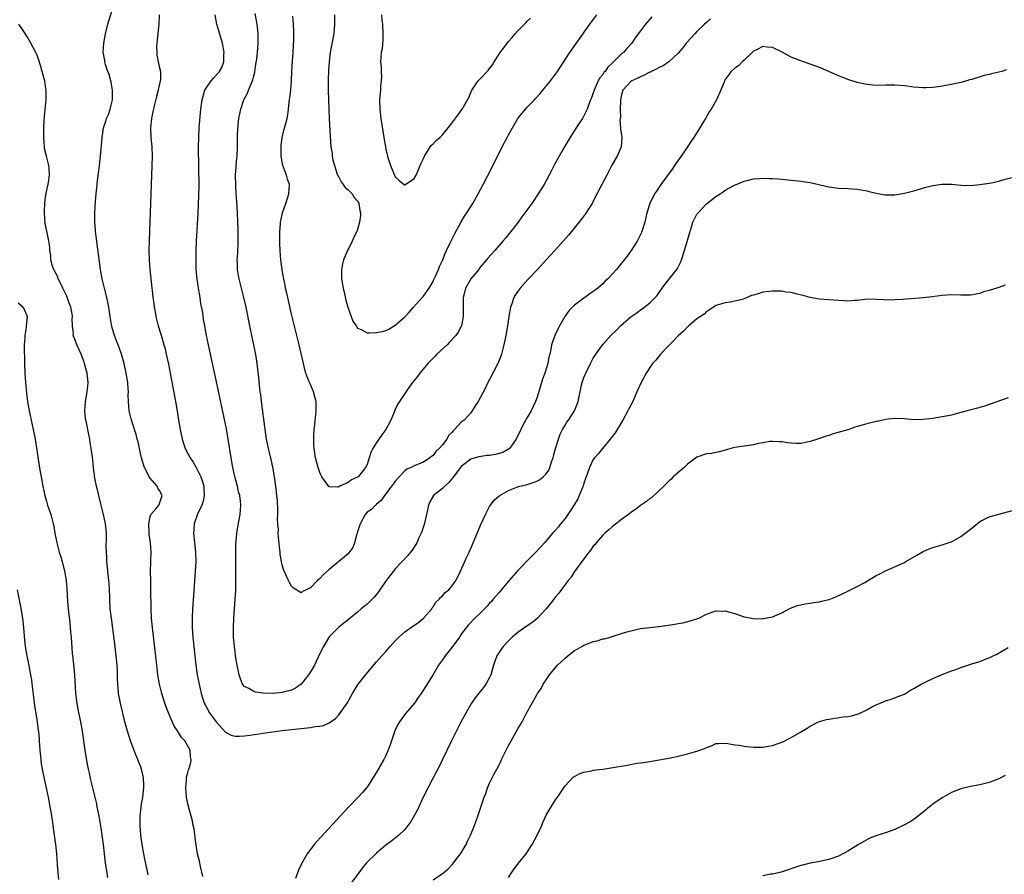
# Model space of a CAD drawing. Units: inches. Extents: x 2641205 to 2643000, y 1554000 to 1557000.
# Drawn here: x 2642267 to 2642476, y 1555309 to 1555490 of the extents above; entities that cross this region are included whole.
import ezdxf

# ---------------------------------------------------------------- set-up
doc = ezdxf.new("R2010")
doc.units = ezdxf.units.IN
doc.header["$MEASUREMENT"] = 0
doc.layers.add('LD26401554_10ft', color=53, linetype='Continuous')

msp = doc.modelspace()

# ---------------------------------------------------------------- linework, layer by layer
at = {"layer": 'LD26401554_10ft'}
for points, elevation in [([(2642306.2, 1555308.2), (2642305.68, 1555310.32), (2642305.45, 1555311.45), (2642305.07, 1555313), (2642304.67, 1555315.33), (2642304.3, 1555318.3), (2642304.14, 1555319), (2642304, 1555320), (2642303.21, 1555322.79), (2642303.14, 1555323.14), (2642303, 1555323.63), (2642302.74, 1555325), (2642302.58, 1555327), (2642302.71, 1555328.71), (2642302.72, 1555329), (2642302.74, 1555329.26), (2642303, 1555330.29), (2642303.16, 1555330.84), (2642303.19, 1555331), (2642303.6, 1555332.4), (2642303.68, 1555333), (2642303.57, 1555333.57), (2642303.52, 1555335), (2642302.35, 1555337), (2642301.66, 1555337.66), (2642301, 1555338.74), (2642300.89, 1555338.89), (2642300.85, 1555339), (2642300.11, 1555340.11), (2642298.9, 1555342.9), (2642298.34, 1555344.34), (2642298.1, 1555345), (2642297.47, 1555347), (2642297, 1555349), (2642296.66, 1555351), (2642296.4, 1555353), (2642295.48, 1555361), (2642295.3, 1555363), (2642295.21, 1555365), (2642295.16, 1555369.16), (2642295.11, 1555371), (2642295.1, 1555372.9), (2642295.17, 1555375), (2642295.19, 1555377), (2642295.05, 1555379), (2642294.82, 1555380.82), (2642294.78, 1555381.22), (2642294.7, 1555383), (2642295, 1555384.47), (2642295.17, 1555385), (2642296.24, 1555386.24), (2642296.85, 1555387), (2642297, 1555387.33), (2642297.4, 1555388.6), (2642297.57, 1555389), (2642297, 1555390.06), (2642296.61, 1555390.61), (2642296.46, 1555391), (2642295, 1555392.7), (2642294.82, 1555393), (2642294.68, 1555393.32), (2642293.79, 1555395), (2642293.58, 1555395.58), (2642293.17, 1555397), (2642292.72, 1555399), (2642292.43, 1555400.43), (2642292.26, 1555401), (2642292, 1555402), (2642291.03, 1555405), (2642290.58, 1555407), (2642290.39, 1555409), (2642290.36, 1555410.36), (2642290.37, 1555411), (2642290.36, 1555411.64), (2642290.27, 1555413), (2642289.94, 1555415), (2642289.46, 1555417), (2642288.89, 1555419), (2642288.4, 1555420.4), (2642287.83, 1555421.83), (2642287.41, 1555423), (2642286.89, 1555424.89), (2642286.51, 1555427), (2642286.22, 1555429), (2642286.03, 1555430.03), (2642285.83, 1555431), (2642284.82, 1555435), (2642284.45, 1555437), (2642283.45, 1555444.55), (2642283.41, 1555445), (2642283.4, 1555445.4), (2642283.27, 1555447), (2642283.26, 1555449), (2642283.41, 1555451.41), (2642283.56, 1555453), (2642283.72, 1555454.28), (2642283.85, 1555455.85), (2642284.12, 1555457.88), (2642284.23, 1555459), (2642284.32, 1555459.68), (2642284.6, 1555462.6), (2642284.68, 1555463.32), (2642284.83, 1555465), (2642285.11, 1555467), (2642285.58, 1555468.42), (2642285.72, 1555469), (2642286.13, 1555469.87), (2642286.5, 1555471), (2642286.98, 1555473), (2642287, 1555475), (2642286.71, 1555476.71), (2642286.31, 1555478.31), (2642286.04, 1555479), (2642285.54, 1555480.46), (2642285.4, 1555481), (2642285.37, 1555481.37), (2642285.05, 1555483), (2642285.16, 1555485), (2642285.54, 1555487), (2642286.01, 1555489), (2642286.26, 1555489.74), (2642287, 1555492.22)], 8280), ([(2642296.93, 1555491), (2642296.87, 1555489), (2642296.38, 1555485), (2642296.37, 1555484.37), (2642296.39, 1555483), (2642296.45, 1555482.45), (2642296.73, 1555481), (2642297, 1555479.74), (2642297.18, 1555479), (2642297.17, 1555477.17), (2642297.14, 1555477), (2642296.72, 1555475), (2642296.34, 1555473.66), (2642295.94, 1555471.94), (2642295.55, 1555470.45), (2642295.26, 1555469), (2642295.05, 1555467), (2642295.15, 1555465), (2642295.35, 1555463), (2642295.42, 1555461), (2642295.37, 1555459), (2642295, 1555449), (2642294.81, 1555443.19), (2642294.75, 1555441), (2642294.79, 1555439), (2642294.94, 1555437.07), (2642295.38, 1555433), (2642295.4, 1555432.6), (2642295.59, 1555431), (2642295.79, 1555429.79), (2642295.86, 1555429), (2642296.04, 1555427.96), (2642296.22, 1555427), (2642296.71, 1555425), (2642297.26, 1555423.26), (2642297.46, 1555422.54), (2642297.93, 1555421), (2642298.16, 1555420.16), (2642298.42, 1555419), (2642298.86, 1555416.86), (2642300.39, 1555409), (2642300.68, 1555407.32), (2642301.02, 1555405.02), (2642301.37, 1555403), (2642301.8, 1555401), (2642302.43, 1555399), (2642303, 1555397.93), (2642303.47, 1555397), (2642304.1, 1555396.1), (2642304.73, 1555395), (2642305, 1555394.56), (2642305.76, 1555393), (2642306.08, 1555391.92), (2642306.39, 1555391), (2642306.4, 1555390.4), (2642306.48, 1555389), (2642306.21, 1555387.79), (2642305.94, 1555387), (2642305.03, 1555385.03), (2642304.33, 1555383), (2642304.28, 1555381.72), (2642304.21, 1555381), (2642304.63, 1555377), (2642304.68, 1555375), (2642304.57, 1555373), (2642304.17, 1555367.83), (2642303.97, 1555365), (2642303.88, 1555363), (2642303.88, 1555362.12), (2642303.9, 1555361), (2642304.04, 1555359), (2642304.25, 1555357), (2642304.7, 1555353), (2642304.99, 1555351), (2642305.3, 1555349.3), (2642305.36, 1555349), (2642305.84, 1555347), (2642306.49, 1555345), (2642306.65, 1555344.65), (2642307.34, 1555343.34), (2642307.54, 1555343), (2642309, 1555341.04), (2642311, 1555338.79), (2642312.19, 1555338.19), (2642313, 1555337.96), (2642313.96, 1555337.96), (2642315, 1555338.05), (2642316.2, 1555338.2), (2642319, 1555338.61), (2642323, 1555339.16), (2642325, 1555339.4), (2642327, 1555339.61), (2642328.29, 1555339.71), (2642329, 1555339.81), (2642330, 1555340), (2642331, 1555340.1), (2642331.77, 1555340.23), (2642333, 1555340.8), (2642334.29, 1555341.71), (2642335, 1555342.51), (2642335.39, 1555343), (2642336.77, 1555345), (2642337.89, 1555347), (2642339.15, 1555349), (2642340.85, 1555351.15), (2642343, 1555353.71), (2642344.11, 1555355), (2642345, 1555355.92), (2642345.51, 1555356.49), (2642345.93, 1555357), (2642347, 1555358.19), (2642347.76, 1555359), (2642349, 1555360.07), (2642350.73, 1555361.27), (2642351.89, 1555362.11), (2642352.99, 1555363), (2642354.72, 1555365), (2642354.83, 1555365.17), (2642355, 1555365.38), (2642355.63, 1555366.37), (2642356.3, 1555367), (2642356.6, 1555367.4), (2642357, 1555367.77), (2642357.58, 1555368.42), (2642358.33, 1555369), (2642359, 1555369.81), (2642359.85, 1555371), (2642360.25, 1555371.75), (2642360.83, 1555373), (2642361.74, 1555375), (2642362.12, 1555375.88), (2642362.66, 1555377), (2642363.36, 1555378.64), (2642363.54, 1555379), (2642365.16, 1555382.84), (2642366.11, 1555385), (2642367, 1555386.71), (2642367.17, 1555387), (2642367.96, 1555388.04), (2642369.02, 1555388.98), (2642371, 1555390.09), (2642372.77, 1555390.77), (2642373, 1555390.87), (2642373.41, 1555391), (2642375, 1555391.39), (2642376.24, 1555391.76), (2642377, 1555392.05), (2642377.62, 1555392.38), (2642378.38, 1555393), (2642379, 1555393.62), (2642379.57, 1555394.43), (2642379.8, 1555395), (2642380.14, 1555396.14), (2642380.46, 1555397), (2642380.59, 1555397.41), (2642380.98, 1555399), (2642381.6, 1555401), (2642381.99, 1555402.01), (2642382.45, 1555403), (2642383, 1555403.97), (2642383.42, 1555404.58), (2642383.73, 1555405), (2642385.04, 1555407), (2642385.6, 1555408.4), (2642385.82, 1555409), (2642386.03, 1555410.03), (2642386.19, 1555411), (2642386.53, 1555412.53), (2642386.62, 1555413), (2642387, 1555414.03), (2642387.39, 1555415), (2642388.38, 1555417), (2642389, 1555418.14), (2642389.51, 1555419), (2642391, 1555421.08), (2642392.75, 1555423), (2642393.89, 1555424.11), (2642394.75, 1555425), (2642397.01, 1555427), (2642398.22, 1555427.78), (2642399, 1555428.38), (2642399.37, 1555428.63), (2642401, 1555429.88), (2642402.52, 1555431.48), (2642403, 1555432.09), (2642403.63, 1555433), (2642404.21, 1555433.79), (2642406.72, 1555437), (2642406.83, 1555437.17), (2642407.51, 1555438.49), (2642407.68, 1555439), (2642408.32, 1555441), (2642408.9, 1555442.9), (2642409.38, 1555444.62), (2642409.75, 1555445.75), (2642410.13, 1555447), (2642410.4, 1555447.6), (2642411, 1555448.68), (2642411.22, 1555449), (2642412.08, 1555449.92), (2642413, 1555450.89), (2642415, 1555452.49), (2642415.88, 1555453), (2642416.56, 1555453.44), (2642417, 1555453.82), (2642418.8, 1555454.8), (2642421, 1555455.72), (2642421.93, 1555455.93), (2642423, 1555456.19), (2642424.26, 1555456.26), (2642425, 1555456.36), (2642426.29, 1555456.29), (2642427, 1555456.3), (2642428.19, 1555456.19), (2642429, 1555456.13), (2642431, 1555455.94), (2642433, 1555455.72), (2642435, 1555455.4), (2642439, 1555454.51), (2642439.55, 1555454.45), (2642441, 1555454.23), (2642443, 1555454.13), (2642443.95, 1555454.05), (2642445, 1555454.02), (2642446.23, 1555453.77), (2642447, 1555453.67), (2642447.54, 1555453.54), (2642449, 1555453.14), (2642450.83, 1555452.83), (2642451, 1555452.82), (2642453, 1555452.84), (2642455, 1555453.16), (2642457, 1555453.68), (2642459.56, 1555454.44), (2642461, 1555454.8), (2642463, 1555455.1), (2642465.08, 1555455.08), (2642467, 1555454.89), (2642469, 1555454.8), (2642471.03, 1555454.97), (2642473, 1555455.29), (2642473.39, 1555455.39), (2642475, 1555455.74), (2642476.07, 1555456.07), (2642478.71, 1555456.71)], 8270), ([(2642476.67, 1555479.33), (2642475.64, 1555479), (2642475, 1555478.82), (2642473.5, 1555478.5), (2642473, 1555478.34), (2642471.9, 1555478.1), (2642469.3, 1555477.3), (2642468.82, 1555477.18), (2642468.25, 1555477), (2642467, 1555476.66), (2642465, 1555476.23), (2642463, 1555475.86), (2642461.67, 1555475.67), (2642461, 1555475.6), (2642459.53, 1555475.53), (2642459, 1555475.52), (2642457, 1555475.65), (2642455, 1555475.9), (2642453.99, 1555475.99), (2642453, 1555476.09), (2642452.08, 1555476.08), (2642451, 1555476.1), (2642449, 1555476.04), (2642447, 1555476.21), (2642445, 1555476.67), (2642443, 1555477.3), (2642441.77, 1555477.77), (2642441, 1555478.09), (2642438.98, 1555478.98), (2642437, 1555479.81), (2642433, 1555481.24), (2642431, 1555482.04), (2642430.35, 1555482.35), (2642429.07, 1555483.07), (2642428.81, 1555483.19), (2642427, 1555484.09), (2642425.87, 1555484.13), (2642425, 1555484.26), (2642423.59, 1555483.59), (2642423, 1555483.26), (2642422.87, 1555483.13), (2642422.71, 1555483), (2642421, 1555481.35), (2642420.57, 1555481), (2642419.82, 1555480.18), (2642419, 1555479.69), (2642418.28, 1555479), (2642417, 1555477.28), (2642416.85, 1555477), (2642416.73, 1555476.73), (2642415.73, 1555474.27), (2642415.11, 1555473), (2642414, 1555471), (2642413.61, 1555470.39), (2642412.8, 1555469), (2642412.1, 1555467.9), (2642411.57, 1555467), (2642410.31, 1555465), (2642409.78, 1555464.22), (2642409.01, 1555463), (2642407.66, 1555461), (2642406.54, 1555459.46), (2642406.23, 1555459), (2642405.71, 1555458.29), (2642403.36, 1555455), (2642402.4, 1555453.6), (2642402.01, 1555453), (2642400.98, 1555451), (2642400.37, 1555449), (2642399.91, 1555447), (2642399.29, 1555445), (2642399.21, 1555444.79), (2642398.33, 1555443), (2642397.05, 1555441), (2642396.19, 1555439.81), (2642395.56, 1555439), (2642393.9, 1555437), (2642393, 1555435.97), (2642392.09, 1555435), (2642391.53, 1555434.47), (2642391, 1555433.9), (2642389.95, 1555433), (2642389.39, 1555432.61), (2642389, 1555432.28), (2642387, 1555430.9), (2642385, 1555429.4), (2642383.79, 1555428.21), (2642382.97, 1555427.03), (2642381.82, 1555425), (2642381.53, 1555424.47), (2642380.86, 1555423), (2642380.37, 1555421.63), (2642380.17, 1555421), (2642379.99, 1555419.99), (2642379.76, 1555419), (2642379.59, 1555418.41), (2642379.35, 1555417), (2642378.74, 1555415), (2642378.26, 1555413.74), (2642377.79, 1555412.21), (2642377, 1555409.7), (2642376.73, 1555409), (2642376.2, 1555407.8), (2642375.8, 1555407), (2642375, 1555405.54), (2642374.07, 1555403.93), (2642373.61, 1555403), (2642372.66, 1555401), (2642371.76, 1555399.76), (2642371.25, 1555399), (2642371.12, 1555398.88), (2642371, 1555398.83), (2642369.84, 1555398.16), (2642368.25, 1555397.75), (2642367, 1555397.53), (2642366.5, 1555397.5), (2642364.74, 1555397.26), (2642363, 1555396.74), (2642361.84, 1555395.84), (2642361, 1555395.21), (2642359.35, 1555393), (2642359.22, 1555392.78), (2642359, 1555392.56), (2642358.31, 1555391.69), (2642357.5, 1555391), (2642357, 1555390.5), (2642355.1, 1555389), (2642354.32, 1555387.68), (2642354.04, 1555387), (2642353.6, 1555385), (2642353.11, 1555382.89), (2642352.64, 1555381.36), (2642352.49, 1555381), (2642352.02, 1555380.02), (2642351.59, 1555379), (2642351.39, 1555378.61), (2642350.59, 1555377.41), (2642349.68, 1555376.32), (2642347, 1555373.45), (2642346.63, 1555373), (2642345.09, 1555371), (2642343.69, 1555369), (2642343.42, 1555368.58), (2642342.51, 1555367.49), (2642341, 1555366), (2642339.78, 1555365), (2642339, 1555364.31), (2642337.45, 1555363), (2642335, 1555361.08), (2642333, 1555359.03), (2642331.75, 1555357), (2642331, 1555355.52), (2642329.83, 1555353), (2642329, 1555351.61), (2642328.59, 1555351), (2642327, 1555349.02), (2642325.85, 1555348.15), (2642325, 1555347.76), (2642324.44, 1555347.56), (2642323, 1555347.24), (2642321, 1555347.05), (2642319, 1555347.08), (2642317.31, 1555347.31), (2642317, 1555347.41), (2642315.91, 1555348.09), (2642315, 1555348.54), (2642314.6, 1555349), (2642314.13, 1555350.13), (2642313.85, 1555351), (2642313.44, 1555353), (2642313.12, 1555355), (2642313, 1555355.82), (2642312.86, 1555357), (2642312.7, 1555359), (2642312.66, 1555361), (2642312.75, 1555363), (2642313.04, 1555367), (2642313.14, 1555368.86), (2642313.18, 1555371), (2642313.14, 1555375), (2642313.14, 1555377), (2642313.2, 1555378.8), (2642313.26, 1555379.26), (2642313.41, 1555381), (2642313.59, 1555382.41), (2642313.89, 1555383.89), (2642314.07, 1555385), (2642314.25, 1555387), (2642314.19, 1555387.81), (2642314.03, 1555389), (2642313.77, 1555389.77), (2642313.5, 1555391), (2642313, 1555392.79), (2642312.54, 1555395), (2642312.2, 1555397), (2642311.57, 1555401), (2642311.17, 1555403.17), (2642309, 1555413.48), (2642308.01, 1555417.99), (2642307.67, 1555419.67), (2642307.38, 1555421), (2642306.96, 1555423), (2642306.58, 1555425), (2642306.34, 1555426.34), (2642306.14, 1555427.86), (2642305.78, 1555429.78), (2642305.61, 1555431), (2642305.26, 1555433), (2642304.96, 1555435), (2642304.78, 1555437), (2642304.74, 1555439), (2642304.77, 1555441), (2642304.84, 1555443), (2642305.16, 1555448.84), (2642305.25, 1555450.75), (2642305.36, 1555454.64), (2642305.35, 1555458.65), (2642305.26, 1555463), (2642305.3, 1555465), (2642305.42, 1555467), (2642305.77, 1555471), (2642306.01, 1555473), (2642306.23, 1555473.77), (2642306.62, 1555475), (2642307, 1555475.66), (2642307.96, 1555477), (2642308.43, 1555477.57), (2642309.68, 1555479), (2642310.17, 1555479.83), (2642310.6, 1555481), (2642310.66, 1555482.66), (2642310.69, 1555483), (2642310.34, 1555485), (2642310.06, 1555485.94), (2642309.6, 1555487.6), (2642309.17, 1555489), (2642308.79, 1555491)], 8260), ([(2642413.83, 1555490.17), (2642413, 1555489.4), (2642412.62, 1555489), (2642411, 1555487.47), (2642410.53, 1555487), (2642408.84, 1555485.16), (2642408.7, 1555485), (2642407.97, 1555484.03), (2642407, 1555482.9), (2642405, 1555481.06), (2642403.8, 1555480.2), (2642403, 1555479.83), (2642402.49, 1555479.51), (2642401.36, 1555479), (2642401.14, 1555478.86), (2642401, 1555478.82), (2642399.82, 1555478.18), (2642399, 1555477.87), (2642398.44, 1555477.56), (2642397.21, 1555477), (2642397, 1555476.86), (2642395.29, 1555475), (2642395, 1555474.05), (2642394.79, 1555473), (2642394.77, 1555472.77), (2642394.73, 1555471), (2642394.74, 1555469.26), (2642394.65, 1555468.65), (2642394.79, 1555467), (2642394.78, 1555466.78), (2642395.04, 1555465), (2642394.94, 1555463.06), (2642394.92, 1555463), (2642394.09, 1555461), (2642392.93, 1555459.07), (2642391.84, 1555457), (2642390.82, 1555455), (2642389, 1555451.49), (2642388.73, 1555451), (2642388.08, 1555449.92), (2642387.29, 1555448.72), (2642386.43, 1555447.57), (2642383.76, 1555444.24), (2642380.86, 1555441), (2642379.03, 1555439), (2642377.16, 1555437), (2642375.14, 1555434.86), (2642373.47, 1555433), (2642373.27, 1555432.73), (2642372.46, 1555431.54), (2642372.14, 1555431), (2642371.69, 1555429.69), (2642371.43, 1555429), (2642371.08, 1555427), (2642370.78, 1555425), (2642370.42, 1555423), (2642370.02, 1555421), (2642369.51, 1555419), (2642369.38, 1555418.62), (2642368.82, 1555417.18), (2642368.74, 1555417), (2642367, 1555413.61), (2642366.66, 1555413), (2642366.1, 1555411.9), (2642365, 1555409.75), (2642364.57, 1555409), (2642363.96, 1555408.04), (2642363.33, 1555407), (2642363, 1555406.59), (2642361.58, 1555405), (2642361, 1555404.56), (2642359.56, 1555403), (2642359.25, 1555402.75), (2642359, 1555402.41), (2642358.28, 1555401.72), (2642357.93, 1555401), (2642357, 1555399.77), (2642356.3, 1555399), (2642355.63, 1555398.37), (2642355, 1555397.49), (2642354.71, 1555397.29), (2642354.34, 1555397), (2642353, 1555396.11), (2642351, 1555395.31), (2642350.39, 1555395), (2642349.42, 1555394.58), (2642349, 1555394.23), (2642347.82, 1555393), (2642347, 1555392.08), (2642346.56, 1555391.44), (2642346.21, 1555391), (2642345, 1555389.37), (2642344.7, 1555389), (2642344.03, 1555387.97), (2642343, 1555387.16), (2642342.93, 1555387.07), (2642342.81, 1555387), (2642341.92, 1555386.08), (2642341, 1555385.47), (2642340.62, 1555385), (2642339.54, 1555383), (2642339, 1555381.31), (2642338.94, 1555381.06), (2642338.87, 1555380.87), (2642338.36, 1555379), (2642337.99, 1555378.01), (2642337.16, 1555376.84), (2642337, 1555376.68), (2642335.04, 1555375), (2642333, 1555373.34), (2642331.75, 1555372.25), (2642331, 1555371.43), (2642330.47, 1555371), (2642329, 1555369.46), (2642327.32, 1555368.68), (2642327, 1555368.38), (2642325.38, 1555369.38), (2642325, 1555369.77), (2642324.56, 1555370.56), (2642324.36, 1555371), (2642323.89, 1555371.89), (2642323.42, 1555373), (2642323.3, 1555373.3), (2642323, 1555374.34), (2642322.84, 1555375), (2642322.6, 1555376.6), (2642322.55, 1555377), (2642322.51, 1555377.49), (2642322.19, 1555380.19), (2642322.17, 1555381), (2642322.19, 1555381.81), (2642322.08, 1555383), (2642322.02, 1555384.02), (2642322.06, 1555385), (2642322.08, 1555385.92), (2642321.98, 1555388.02), (2642321.9, 1555389), (2642321.67, 1555391), (2642321.38, 1555393), (2642321.02, 1555395.02), (2642320.67, 1555396.67), (2642320.45, 1555397.55), (2642320.11, 1555399), (2642319.7, 1555401), (2642319.37, 1555403), (2642318.61, 1555409), (2642318.46, 1555410.46), (2642318.36, 1555411), (2642318.26, 1555411.74), (2642318.06, 1555414.06), (2642317.72, 1555417), (2642317.49, 1555418.51), (2642317, 1555421), (2642316.64, 1555422.64), (2642316.14, 1555425), (2642315.35, 1555429), (2642314.88, 1555431), (2642314.35, 1555433), (2642313.85, 1555435), (2642313.71, 1555435.72), (2642313.53, 1555437), (2642313.53, 1555438.47), (2642313.49, 1555439), (2642313.58, 1555440.42), (2642313.65, 1555443), (2642313.64, 1555445.64), (2642313.61, 1555447), (2642313.52, 1555449), (2642313.37, 1555451.37), (2642313.25, 1555453), (2642313.15, 1555454.85), (2642313.13, 1555457), (2642313.23, 1555458.77), (2642313.26, 1555459), (2642313.38, 1555460.62), (2642313.44, 1555461), (2642313.52, 1555463), (2642313.56, 1555464.44), (2642313.53, 1555465.53), (2642313.68, 1555467.68), (2642313.84, 1555469), (2642314.22, 1555471), (2642314.87, 1555473), (2642315.63, 1555474.37), (2642315.86, 1555475), (2642316.48, 1555476.48), (2642316.74, 1555477), (2642316.81, 1555477.19), (2642317, 1555478.03), (2642317.2, 1555478.8), (2642317.44, 1555480.56), (2642317.6, 1555481.6), (2642317.83, 1555483.83), (2642317.89, 1555485), (2642317.91, 1555485.91), (2642317.9, 1555487), (2642317.72, 1555489), (2642317.3, 1555491.3)], 8250), ([(2642401.44, 1555490.56), (2642400.09, 1555489), (2642399, 1555487.57), (2642397.91, 1555486.09), (2642397.18, 1555485), (2642396.13, 1555483.87), (2642395.39, 1555483), (2642395, 1555482.69), (2642393.3, 1555481), (2642393.13, 1555480.87), (2642393, 1555480.73), (2642392.09, 1555479.91), (2642391.49, 1555479), (2642391.25, 1555478.75), (2642391, 1555478.33), (2642390.39, 1555477.61), (2642390.07, 1555477), (2642389.16, 1555475), (2642389, 1555474.42), (2642388.62, 1555473.38), (2642388.43, 1555473), (2642388.07, 1555472.07), (2642387.69, 1555471), (2642387, 1555469.54), (2642386.68, 1555469), (2642385.98, 1555468.02), (2642385, 1555466.45), (2642383.65, 1555464.35), (2642382.92, 1555463), (2642381.47, 1555460.53), (2642380.75, 1555459.25), (2642379.63, 1555457), (2642379, 1555455.78), (2642378.57, 1555455), (2642377.33, 1555453), (2642375.94, 1555451), (2642374.51, 1555449), (2642373.86, 1555448.14), (2642373.05, 1555447), (2642371.5, 1555445), (2642370.35, 1555443.65), (2642369.84, 1555443), (2642368.08, 1555441), (2642366.62, 1555439.38), (2642366.32, 1555439), (2642365, 1555437.44), (2642364.69, 1555437), (2642363.05, 1555435), (2642361.89, 1555433), (2642361.51, 1555431.51), (2642361.4, 1555431), (2642361.4, 1555429.4), (2642361.43, 1555428.57), (2642361.41, 1555427), (2642361.01, 1555425), (2642360.32, 1555423.68), (2642359.86, 1555423), (2642358.48, 1555421.52), (2642357.97, 1555421), (2642355.83, 1555419), (2642355.44, 1555418.56), (2642355, 1555418.17), (2642353.9, 1555417), (2642352.22, 1555415), (2642351.73, 1555414.27), (2642351, 1555413.43), (2642350.66, 1555413), (2642349.75, 1555411.75), (2642349, 1555410.69), (2642347.88, 1555409), (2642347.56, 1555408.44), (2642346.87, 1555407.13), (2642346.73, 1555406.73), (2642346.04, 1555405), (2642344.96, 1555403), (2642344.11, 1555401.89), (2642343, 1555400.27), (2642342.2, 1555399), (2642341.84, 1555398.16), (2642341.48, 1555397), (2642341, 1555395.6), (2642340.71, 1555395), (2642339.11, 1555393), (2642339, 1555392.9), (2642337.68, 1555392.32), (2642337, 1555391.78), (2642335.22, 1555391), (2642335, 1555390.86), (2642334.79, 1555390.79), (2642333, 1555390.84), (2642332.9, 1555390.9), (2642332.55, 1555391.45), (2642331.44, 1555393), (2642331.27, 1555393.27), (2642331, 1555393.92), (2642330.64, 1555395), (2642330.1, 1555397), (2642329.78, 1555399), (2642329.71, 1555399.71), (2642329.69, 1555401), (2642329.7, 1555401.7), (2642329.82, 1555403), (2642329.94, 1555404.06), (2642330.03, 1555405), (2642330.17, 1555406.17), (2642330.23, 1555407), (2642330.2, 1555407.8), (2642330.2, 1555409), (2642329.94, 1555409.94), (2642329.67, 1555411), (2642329, 1555412.54), (2642328.84, 1555412.84), (2642328.69, 1555413.31), (2642328.02, 1555415), (2642327.79, 1555415.79), (2642327.5, 1555417), (2642326.61, 1555421), (2642326.12, 1555423), (2642325, 1555427.46), (2642324.18, 1555431), (2642323.98, 1555431.98), (2642323.73, 1555433), (2642323.63, 1555433.63), (2642323.33, 1555435), (2642323.29, 1555435.29), (2642322.98, 1555437), (2642322.73, 1555439), (2642322.57, 1555441), (2642322.51, 1555442.51), (2642322.53, 1555445), (2642322.65, 1555446.65), (2642322.66, 1555447), (2642322.7, 1555447.3), (2642323.09, 1555449), (2642323.8, 1555451), (2642324.41, 1555453), (2642324.53, 1555455), (2642324.16, 1555456.16), (2642323.95, 1555457), (2642323.3, 1555458.7), (2642323.16, 1555459), (2642323, 1555459.76), (2642322.79, 1555461), (2642322.78, 1555462.78), (2642322.8, 1555463.2), (2642323.01, 1555465), (2642323.48, 1555467), (2642323.72, 1555467.72), (2642324.03, 1555469), (2642324.2, 1555469.8), (2642324.37, 1555471), (2642324.5, 1555472.5), (2642324.59, 1555473), (2642324.84, 1555475), (2642324.98, 1555477), (2642325.03, 1555479), (2642325.18, 1555481.18), (2642325.36, 1555483), (2642325.44, 1555484.56), (2642325.46, 1555485.46), (2642325.46, 1555487.46), (2642325.39, 1555489), (2642325.28, 1555490.72)], 8240), ([(2642334.13, 1555491), (2642334.13, 1555489), (2642333.98, 1555487), (2642333.5, 1555484.5), (2642333.18, 1555483), (2642332.94, 1555481), (2642332.84, 1555479.16), (2642332.79, 1555477.21), (2642332.77, 1555475), (2642332.8, 1555473), (2642332.94, 1555468.94), (2642333.17, 1555465.17), (2642333.34, 1555463), (2642333.59, 1555461.59), (2642333.63, 1555461), (2642333.76, 1555460.24), (2642334.09, 1555459), (2642334.34, 1555458.34), (2642334.75, 1555457), (2642334.82, 1555456.82), (2642335, 1555456.55), (2642335.55, 1555455.55), (2642335.94, 1555455), (2642336.35, 1555454.35), (2642337, 1555453.87), (2642337.84, 1555453), (2642338.28, 1555452.28), (2642339, 1555451.44), (2642339.17, 1555451.17), (2642339.24, 1555451), (2642339.49, 1555449.49), (2642339.6, 1555449), (2642339.6, 1555448.4), (2642339.44, 1555447), (2642339, 1555445.44), (2642338.81, 1555445), (2642338.18, 1555443.82), (2642337.83, 1555443), (2642337, 1555441.19), (2642336.89, 1555441), (2642335.99, 1555439), (2642335.8, 1555438.2), (2642335.56, 1555437), (2642335.59, 1555435), (2642335.91, 1555433), (2642336.2, 1555431.8), (2642336.48, 1555430.48), (2642336.96, 1555429), (2642338.02, 1555426.02), (2642338.68, 1555425), (2642339, 1555424.55), (2642339.77, 1555424.23), (2642341, 1555423.53), (2642341.52, 1555423.52), (2642343, 1555423.58), (2642344.19, 1555423.81), (2642345, 1555424.05), (2642345.66, 1555424.34), (2642347, 1555425.13), (2642349, 1555426.9), (2642350.01, 1555427.99), (2642350.89, 1555429), (2642352.71, 1555431), (2642353, 1555431.34), (2642354.18, 1555433), (2642355, 1555434.4), (2642355.18, 1555434.82), (2642355.53, 1555435.53), (2642356.16, 1555437), (2642356.39, 1555437.61), (2642357, 1555438.91), (2642357.61, 1555440.39), (2642357.87, 1555441), (2642358.65, 1555442.65), (2642359.54, 1555444.46), (2642360.94, 1555447.06), (2642361.69, 1555448.31), (2642362.16, 1555449), (2642363.44, 1555451), (2642364.6, 1555453), (2642365.66, 1555455), (2642367.45, 1555458.55), (2642369.66, 1555463), (2642370.7, 1555465), (2642371, 1555465.55), (2642371.83, 1555467), (2642373, 1555468.99), (2642373.88, 1555470.12), (2642374.61, 1555471), (2642375, 1555471.38), (2642376.51, 1555473), (2642376.76, 1555473.24), (2642377.71, 1555474.29), (2642378.27, 1555475), (2642379, 1555475.86), (2642379.93, 1555477), (2642381.39, 1555479), (2642382.01, 1555479.99), (2642383, 1555481.49), (2642384.04, 1555483), (2642388.24, 1555489), (2642389.72, 1555491)], 8230), ([(2642344.09, 1555491), (2642344.16, 1555489.84), (2642344.26, 1555489), (2642344.39, 1555487), (2642344.35, 1555485.65), (2642344.2, 1555483.8), (2642344.03, 1555483), (2642343.9, 1555481.9), (2642343.89, 1555481), (2642344, 1555480), (2642343.99, 1555479), (2642344.06, 1555477.94), (2642344.02, 1555477), (2642343.87, 1555475.87), (2642343.83, 1555475), (2642343.67, 1555473), (2642343.71, 1555471), (2642343.92, 1555469), (2642344.06, 1555468.06), (2642344.35, 1555466.35), (2642344.59, 1555465), (2642344.91, 1555463), (2642345, 1555462.53), (2642345.34, 1555461), (2642345.49, 1555460.51), (2642345.99, 1555459), (2642347, 1555456.64), (2642347.84, 1555455.84), (2642348.93, 1555454.93), (2642349, 1555454.9), (2642351, 1555456.27), (2642351.42, 1555457), (2642352.49, 1555459.51), (2642353, 1555460.5), (2642353.19, 1555461), (2642353.55, 1555461.55), (2642354.42, 1555463), (2642354.67, 1555463.33), (2642355, 1555463.6), (2642355.68, 1555464.32), (2642356.44, 1555465), (2642357, 1555465.54), (2642358.25, 1555467), (2642359, 1555468), (2642360.26, 1555469.74), (2642361, 1555470.69), (2642361.21, 1555471), (2642362.57, 1555473.43), (2642363, 1555474.49), (2642363.16, 1555474.84), (2642363.25, 1555475), (2642364.6, 1555477), (2642364.81, 1555477.19), (2642365, 1555477.43), (2642366.47, 1555479), (2642366.74, 1555479.26), (2642367, 1555479.64), (2642367.64, 1555480.36), (2642367.97, 1555481), (2642369.24, 1555483), (2642370.02, 1555483.98), (2642370.71, 1555485), (2642371, 1555485.36), (2642371.8, 1555486.2), (2642372.46, 1555487), (2642373, 1555487.6), (2642374.7, 1555489.3), (2642375, 1555489.63), (2642375.71, 1555490.29)], 8220), ([(2642294.58, 1555308.58), (2642294.38, 1555309.62), (2642293.87, 1555311.87), (2642293.64, 1555313), (2642293.29, 1555315), (2642293.04, 1555316.96), (2642292.9, 1555319), (2642292.91, 1555321), (2642293.1, 1555322.9), (2642293.11, 1555323.11), (2642293.41, 1555325), (2642293.65, 1555327), (2642293.65, 1555327.65), (2642293.59, 1555329), (2642293.5, 1555329.5), (2642293.16, 1555331), (2642293, 1555331.49), (2642292.56, 1555332.56), (2642292.41, 1555333), (2642291.99, 1555333.99), (2642290.83, 1555337), (2642290.18, 1555339), (2642289.66, 1555341), (2642288.69, 1555345), (2642288.31, 1555347), (2642288.19, 1555348.19), (2642288.12, 1555349), (2642288.07, 1555350.07), (2642288.04, 1555351.96), (2642287.99, 1555353), (2642287.82, 1555355), (2642287.58, 1555357), (2642286.77, 1555363), (2642286.55, 1555365), (2642286.41, 1555367), (2642286.41, 1555367.59), (2642286.35, 1555369), (2642286.27, 1555370.27), (2642286.24, 1555371), (2642285.83, 1555375), (2642285.81, 1555375.81), (2642285.73, 1555377), (2642285.7, 1555378.3), (2642285.77, 1555379.77), (2642285.73, 1555381), (2642285.5, 1555383), (2642285.08, 1555385), (2642284.43, 1555387.57), (2642284.1, 1555389), (2642283.92, 1555389.92), (2642283.63, 1555391), (2642283.28, 1555392.72), (2642283.21, 1555393.21), (2642282.99, 1555395), (2642282.76, 1555397.24), (2642282.52, 1555399), (2642282.29, 1555400.29), (2642282.2, 1555401), (2642282.02, 1555401.98), (2642281.78, 1555403), (2642281.47, 1555404.53), (2642281.35, 1555405), (2642281.3, 1555405.3), (2642281.15, 1555407), (2642281.31, 1555409), (2642281.67, 1555411), (2642281.79, 1555412.21), (2642281.83, 1555413), (2642281.71, 1555414.29), (2642281.61, 1555415), (2642281.46, 1555415.46), (2642281.1, 1555417), (2642281, 1555417.29), (2642280.36, 1555419), (2642279.93, 1555419.93), (2642279.41, 1555421), (2642279, 1555422.22), (2642278.7, 1555423), (2642278.72, 1555423.28), (2642278.56, 1555425), (2642278.47, 1555426.47), (2642278.51, 1555427), (2642278.42, 1555427.58), (2642278.14, 1555429), (2642277.85, 1555429.85), (2642277.31, 1555431.31), (2642276.49, 1555433), (2642275.95, 1555434.05), (2642275.5, 1555435), (2642275.38, 1555435.38), (2642274.72, 1555436.72), (2642274.56, 1555437), (2642274.31, 1555437.69), (2642273.95, 1555439), (2642273.94, 1555439.94), (2642273.72, 1555441), (2642273.71, 1555441.71), (2642273.52, 1555443), (2642273.42, 1555443.42), (2642273.07, 1555445.07), (2642272.75, 1555446.75), (2642272.61, 1555449), (2642272.61, 1555449.39), (2642272.67, 1555451), (2642272.9, 1555452.9), (2642272.91, 1555453.09), (2642273.43, 1555455.43), (2642273.68, 1555457), (2642273.55, 1555458.45), (2642273.53, 1555459), (2642273, 1555461), (2642272.62, 1555462.62), (2642272.57, 1555463), (2642272.43, 1555465), (2642272.47, 1555466.47), (2642272.46, 1555467), (2642272.55, 1555468.55), (2642272.57, 1555469.43), (2642272.7, 1555471), (2642272.91, 1555473), (2642272.96, 1555475), (2642272.68, 1555476.68), (2642272.65, 1555477), (2642272.55, 1555477.45), (2642272.12, 1555479), (2642271.75, 1555480.25), (2642271.39, 1555481.39), (2642271, 1555482.41), (2642270.74, 1555483), (2642269.7, 1555485), (2642269, 1555486.24), (2642267.92, 1555487.92), (2642267.14, 1555489)], 8290), ([(2642476.35, 1555433.65), (2642475, 1555433.18), (2642473, 1555432.54), (2642471.79, 1555432.21), (2642471, 1555431.91), (2642469, 1555431.54), (2642467.55, 1555431.55), (2642467, 1555431.53), (2642465, 1555431.6), (2642463, 1555431.45), (2642460.86, 1555431.14), (2642459, 1555430.94), (2642454.6, 1555430.6), (2642453, 1555430.51), (2642452.5, 1555430.5), (2642450.54, 1555430.54), (2642449, 1555430.64), (2642447, 1555430.65), (2642446.62, 1555430.61), (2642445, 1555430.4), (2642444.39, 1555430.39), (2642443, 1555430.25), (2642442.32, 1555430.32), (2642441, 1555430.37), (2642437, 1555430.69), (2642435, 1555431.04), (2642433.49, 1555431.49), (2642432.26, 1555431.74), (2642431, 1555432.08), (2642429.81, 1555432.19), (2642429, 1555432.35), (2642428.4, 1555432.4), (2642427, 1555432.4), (2642425, 1555432.16), (2642423.73, 1555431.73), (2642423, 1555431.54), (2642422.55, 1555431.45), (2642421, 1555430.75), (2642420.62, 1555430.62), (2642419, 1555430.23), (2642418.02, 1555430.02), (2642417, 1555429.9), (2642415, 1555429.3), (2642414.51, 1555429), (2642413.62, 1555428.38), (2642413, 1555428.05), (2642412.49, 1555427.51), (2642411.77, 1555427), (2642411, 1555426.48), (2642409.3, 1555425), (2642409.14, 1555424.86), (2642409, 1555424.79), (2642408.14, 1555423.86), (2642407, 1555422.93), (2642406.11, 1555421.89), (2642405.16, 1555421), (2642403.26, 1555419), (2642402.24, 1555417.76), (2642401.53, 1555417), (2642400.24, 1555415), (2642399.18, 1555413), (2642398.26, 1555411), (2642397.38, 1555409), (2642396.56, 1555407.44), (2642396.35, 1555407), (2642395.24, 1555405), (2642393.66, 1555402.34), (2642393, 1555401.52), (2642392.6, 1555401), (2642390.94, 1555399), (2642390.08, 1555397.92), (2642389.27, 1555397), (2642389, 1555396.63), (2642388.18, 1555395), (2642387.77, 1555393.77), (2642387.34, 1555392.66), (2642387, 1555391.62), (2642386.82, 1555391), (2642386.69, 1555390.69), (2642386.02, 1555389), (2642385.69, 1555388.31), (2642384.95, 1555387.05), (2642384.19, 1555385.81), (2642383, 1555384.16), (2642382.04, 1555383), (2642381.59, 1555382.41), (2642381, 1555381.67), (2642380.38, 1555381), (2642378.66, 1555379), (2642377.85, 1555378.15), (2642376.81, 1555377), (2642375.91, 1555376.09), (2642373, 1555373.1), (2642372, 1555372), (2642371, 1555370.88), (2642369.26, 1555368.74), (2642369, 1555368.48), (2642368.35, 1555367.65), (2642367.78, 1555367), (2642367.43, 1555366.57), (2642367, 1555366.15), (2642366.48, 1555365.52), (2642365.92, 1555365), (2642365, 1555364.06), (2642363.87, 1555363), (2642362.47, 1555361.53), (2642361, 1555359.58), (2642360.6, 1555359), (2642359, 1555356.76), (2642357.58, 1555355), (2642357, 1555354.13), (2642356.18, 1555353), (2642355, 1555351.02), (2642353.45, 1555348.55), (2642353, 1555347.79), (2642352.49, 1555347), (2642351.85, 1555346.15), (2642351.06, 1555345), (2642349.2, 1555342.8), (2642347.87, 1555341), (2642347.54, 1555340.46), (2642346.89, 1555339.11), (2642345.88, 1555336.12), (2642345.52, 1555335), (2642345, 1555333.84), (2642344.58, 1555333), (2642343, 1555330.33), (2642341, 1555327.18), (2642340.87, 1555327), (2642340.01, 1555325.99), (2642339.1, 1555325), (2642337, 1555322.84), (2642330.35, 1555315.65), (2642329.8, 1555315), (2642329, 1555313.94), (2642328.31, 1555313), (2642327.12, 1555310.88), (2642326.46, 1555309.54), (2642325.8, 1555307.8)], 8280), ([(2642267, 1555429.89), (2642267.5, 1555429.5), (2642268.07, 1555429), (2642268.81, 1555427.19), (2642268.92, 1555427), (2642268.93, 1555426.93), (2642268.72, 1555425), (2642268.7, 1555424.7), (2642268.41, 1555423), (2642268.38, 1555422.38), (2642268.28, 1555421), (2642268.35, 1555417), (2642268.41, 1555415), (2642268.55, 1555413), (2642268.77, 1555410.77), (2642268.99, 1555409), (2642269.34, 1555407), (2642269.97, 1555404.03), (2642270.21, 1555403), (2642270.58, 1555401), (2642271.62, 1555394.38), (2642271.85, 1555393), (2642272.22, 1555391), (2642272.67, 1555389), (2642273, 1555387.82), (2642273.25, 1555387), (2642273.9, 1555385), (2642274.44, 1555383), (2642274.54, 1555382.54), (2642274.81, 1555381), (2642275.19, 1555379), (2642275.72, 1555377), (2642276.04, 1555376.04), (2642276.47, 1555374.47), (2642276.85, 1555373), (2642277.19, 1555371), (2642277.32, 1555369.32), (2642277.48, 1555366.52), (2642277.62, 1555365), (2642277.95, 1555362.05), (2642278.04, 1555361), (2642278.11, 1555360.11), (2642278.22, 1555359), (2642278.48, 1555355.52), (2642278.58, 1555354.58), (2642278.93, 1555351), (2642279.17, 1555347), (2642279.41, 1555345), (2642279.65, 1555343.65), (2642280.2, 1555341), (2642280.56, 1555339), (2642281.14, 1555335), (2642281.6, 1555332.4), (2642281.88, 1555331), (2642282.09, 1555330.09), (2642282.29, 1555329), (2642282.75, 1555327), (2642283.26, 1555325), (2642283.6, 1555323.6), (2642283.72, 1555323), (2642284.11, 1555321), (2642284.53, 1555318.53), (2642284.75, 1555317), (2642285.03, 1555315), (2642285.48, 1555311), (2642285.78, 1555309), (2642285.98, 1555307.98)], 8300), ([(2642477, 1555409.76), (2642472.01, 1555407.99), (2642470.47, 1555407.53), (2642468.34, 1555407), (2642467, 1555406.6), (2642465, 1555406.08), (2642463.87, 1555405.87), (2642463, 1555405.69), (2642461, 1555405.37), (2642459, 1555405.13), (2642457, 1555405.11), (2642455, 1555405.29), (2642453, 1555405.38), (2642451, 1555405.16), (2642449.25, 1555404.75), (2642449, 1555404.72), (2642447, 1555404.21), (2642446.02, 1555403.98), (2642445, 1555403.63), (2642444.48, 1555403.52), (2642442.99, 1555402.99), (2642439.92, 1555402.08), (2642439, 1555401.78), (2642438.4, 1555401.6), (2642436.58, 1555401), (2642435, 1555400.51), (2642434.34, 1555400.34), (2642433, 1555400.08), (2642432.07, 1555400.07), (2642431, 1555400.11), (2642430.2, 1555400.2), (2642429, 1555400.39), (2642428.44, 1555400.44), (2642427, 1555400.5), (2642426.47, 1555400.47), (2642425, 1555400.22), (2642424.08, 1555400.08), (2642423, 1555399.78), (2642421.59, 1555399.59), (2642421, 1555399.46), (2642419, 1555399.18), (2642418.19, 1555399), (2642417.26, 1555398.74), (2642415.72, 1555398.28), (2642414.05, 1555397.95), (2642413, 1555397.85), (2642411, 1555397.19), (2642409, 1555395.65), (2642408.27, 1555395), (2642405.93, 1555393), (2642405.49, 1555392.51), (2642405, 1555392.09), (2642404.49, 1555391.51), (2642403.97, 1555391), (2642401.4, 1555388.6), (2642401, 1555388.38), (2642400.26, 1555387.74), (2642399, 1555386.93), (2642397.96, 1555386.04), (2642397, 1555385.41), (2642396.47, 1555385), (2642395, 1555383.93), (2642393.37, 1555382.63), (2642393, 1555382.41), (2642392.29, 1555381.71), (2642391.44, 1555381), (2642391, 1555380.59), (2642389.61, 1555379), (2642389.37, 1555378.63), (2642389, 1555378.27), (2642388.51, 1555377.49), (2642388.09, 1555377), (2642387, 1555375.6), (2642385.2, 1555373.2), (2642385, 1555372.92), (2642384.28, 1555371.72), (2642383.67, 1555371), (2642383, 1555370.13), (2642381.66, 1555368.34), (2642381, 1555367.55), (2642379.89, 1555366.11), (2642378.97, 1555365), (2642377.08, 1555362.92), (2642375.97, 1555362.03), (2642375, 1555361.39), (2642373, 1555359.97), (2642371.81, 1555359), (2642371, 1555358.2), (2642369.85, 1555357), (2642369.52, 1555356.48), (2642368.54, 1555355), (2642367.86, 1555353), (2642367.3, 1555351), (2642367, 1555350.41), (2642366.24, 1555349), (2642365.7, 1555348.3), (2642365, 1555347.47), (2642363.91, 1555346.09), (2642363.15, 1555345), (2642362, 1555343), (2642361.68, 1555342.32), (2642360.91, 1555340.91), (2642358.9, 1555337), (2642357.02, 1555333), (2642356.35, 1555331.65), (2642355, 1555329.1), (2642353, 1555325.15), (2642351.97, 1555323), (2642351.68, 1555322.32), (2642350.26, 1555319.74), (2642349.68, 1555319), (2642349, 1555318.18), (2642347.76, 1555317), (2642346.24, 1555315.76), (2642345, 1555314.82), (2642343, 1555313.18), (2642340.92, 1555311.08), (2642340, 1555310), (2642339.29, 1555309), (2642336.59, 1555305.41)], 8290), ([(2642355, 1555307.47), (2642357, 1555308.8), (2642357.22, 1555309), (2642358.19, 1555309.81), (2642359.16, 1555310.84), (2642360.86, 1555313), (2642361, 1555313.22), (2642362.02, 1555315), (2642362.34, 1555315.66), (2642362.95, 1555317), (2642363.8, 1555319), (2642364.53, 1555321), (2642365, 1555322.51), (2642365.88, 1555325), (2642366.21, 1555325.79), (2642366.59, 1555327), (2642367, 1555327.98), (2642367.47, 1555329), (2642367.97, 1555329.97), (2642368.55, 1555331), (2642369, 1555331.89), (2642369.39, 1555332.61), (2642369.55, 1555333), (2642370.04, 1555334.04), (2642370.5, 1555335), (2642371, 1555335.96), (2642371.57, 1555337), (2642373, 1555339.5), (2642373.57, 1555340.43), (2642373.88, 1555341), (2642374.82, 1555342.82), (2642376.02, 1555345), (2642376.41, 1555345.59), (2642377, 1555346.71), (2642377.12, 1555346.88), (2642377.17, 1555347), (2642377.91, 1555348.09), (2642378.39, 1555349), (2642379, 1555349.93), (2642379.73, 1555351), (2642381, 1555352.55), (2642381.42, 1555353), (2642383, 1555354.53), (2642383.6, 1555355), (2642384.36, 1555355.63), (2642385, 1555356.13), (2642385.58, 1555356.42), (2642386.6, 1555357), (2642387, 1555357.26), (2642387.45, 1555357.45), (2642389, 1555358.05), (2642389.8, 1555358.2), (2642391, 1555358.61), (2642391.35, 1555358.65), (2642392.61, 1555359), (2642393.21, 1555359.21), (2642395, 1555359.73), (2642396.09, 1555360.09), (2642397, 1555360.32), (2642399, 1555360.79), (2642400.97, 1555361.03), (2642402.78, 1555361.22), (2642403, 1555361.22), (2642406.29, 1555361.71), (2642407, 1555361.88), (2642407.99, 1555362.01), (2642409.58, 1555362.42), (2642411, 1555362.83), (2642411.39, 1555363), (2642413, 1555363.85), (2642414.24, 1555364.24), (2642415, 1555364.57), (2642416.49, 1555364.49), (2642417, 1555364.55), (2642418.18, 1555364.18), (2642419, 1555363.98), (2642421, 1555363.32), (2642423, 1555362.95), (2642425, 1555362.89), (2642425.1, 1555362.9), (2642427, 1555363.25), (2642429, 1555364.15), (2642430.87, 1555365.13), (2642432.33, 1555365.67), (2642433, 1555365.84), (2642433.95, 1555366.05), (2642435, 1555366.19), (2642435.69, 1555366.31), (2642437, 1555366.49), (2642437.42, 1555366.58), (2642439.03, 1555366.97), (2642440.48, 1555367.52), (2642443, 1555368.7), (2642445, 1555369.71), (2642446.6, 1555370.6), (2642449, 1555372.02), (2642449.63, 1555372.37), (2642451, 1555373.03), (2642455, 1555374.84), (2642455.31, 1555375), (2642457.65, 1555376.35), (2642459, 1555377.16), (2642460.28, 1555377.72), (2642461, 1555378), (2642463, 1555378.56), (2642464.29, 1555379), (2642465, 1555379.21), (2642467, 1555380.31), (2642469, 1555381.91), (2642469.63, 1555382.37), (2642471, 1555383.48), (2642473, 1555384.48), (2642475, 1555385.1), (2642479, 1555386.12)], 8300), ([(2642266.82, 1555369), (2642267.5, 1555365.5), (2642267.92, 1555363), (2642268.16, 1555361), (2642268.36, 1555358.36), (2642268.51, 1555357), (2642268.85, 1555355), (2642269.22, 1555353.22), (2642269.82, 1555349.82), (2642270.04, 1555347.96), (2642270.33, 1555345.67), (2642270.46, 1555344.46), (2642271.04, 1555341), (2642271.25, 1555339.25), (2642271.3, 1555339), (2642271.42, 1555337.42), (2642271.48, 1555337), (2642271.62, 1555335), (2642271.76, 1555333.76), (2642271.79, 1555333), (2642271.91, 1555332.09), (2642272.07, 1555331), (2642272.56, 1555328.56), (2642272.93, 1555327), (2642273.35, 1555325), (2642273.73, 1555323), (2642273.9, 1555321.9), (2642274.07, 1555321), (2642274.18, 1555320.18), (2642274.38, 1555319), (2642274.67, 1555317), (2642274.92, 1555315), (2642275.11, 1555313), (2642275.27, 1555310.73), (2642275.41, 1555309), (2642275.56, 1555307.56)], 8310), ([(2642371, 1555307.95), (2642371.65, 1555309), (2642372.21, 1555309.79), (2642373, 1555310.83), (2642373.16, 1555311), (2642374.76, 1555313), (2642376.01, 1555315), (2642377.09, 1555317), (2642378.05, 1555319), (2642378.32, 1555319.68), (2642379, 1555321.18), (2642380.04, 1555323), (2642381, 1555324.49), (2642381.4, 1555325), (2642382.02, 1555325.98), (2642382.75, 1555327), (2642383, 1555327.4), (2642384.74, 1555329.26), (2642385, 1555329.39), (2642386.02, 1555329.98), (2642387, 1555330.3), (2642388.63, 1555330.63), (2642389, 1555330.73), (2642391.01, 1555331), (2642392.75, 1555331.25), (2642396.16, 1555331.84), (2642398.22, 1555332.22), (2642399, 1555332.33), (2642399.62, 1555332.38), (2642401, 1555332.62), (2642401.35, 1555332.65), (2642405, 1555333.28), (2642407, 1555333.71), (2642409, 1555334.19), (2642411, 1555334.77), (2642412.62, 1555335.38), (2642413, 1555335.59), (2642414.06, 1555335.94), (2642415, 1555336.39), (2642415.56, 1555336.44), (2642417, 1555336.49), (2642417.57, 1555336.43), (2642419, 1555336.16), (2642419.97, 1555336.03), (2642421, 1555335.85), (2642423, 1555335.65), (2642424.34, 1555335.66), (2642425, 1555335.65), (2642426.13, 1555335.87), (2642427, 1555336), (2642429.22, 1555336.78), (2642431, 1555337.72), (2642432.78, 1555338.78), (2642434.35, 1555339.65), (2642435, 1555340.06), (2642436.8, 1555341), (2642437, 1555341.08), (2642438.49, 1555341.51), (2642439, 1555341.61), (2642442.04, 1555342.04), (2642443, 1555342.12), (2642443.74, 1555342.26), (2642445, 1555342.63), (2642445.27, 1555342.73), (2642447, 1555343.57), (2642448.26, 1555344.26), (2642449, 1555344.65), (2642450.69, 1555345.31), (2642451, 1555345.45), (2642452.16, 1555345.84), (2642453, 1555346.08), (2642453.62, 1555346.38), (2642455, 1555346.91), (2642456.28, 1555347.72), (2642457, 1555348.1), (2642458.54, 1555349), (2642459, 1555349.24), (2642459.43, 1555349.43), (2642461, 1555350.17), (2642462.98, 1555351.02), (2642465, 1555351.82), (2642465.89, 1555352.11), (2642467, 1555352.54), (2642469.3, 1555353.3), (2642471, 1555353.82), (2642472.36, 1555354.36), (2642473, 1555354.59), (2642473.86, 1555355), (2642474.61, 1555355.39), (2642477, 1555356.78)], 8310), ([(2642476.4, 1555329.6), (2642475, 1555328.94), (2642473, 1555328.17), (2642471, 1555327.67), (2642469, 1555327.28), (2642467, 1555326.76), (2642465, 1555326), (2642463, 1555324.91), (2642461, 1555323.55), (2642460.33, 1555323), (2642459, 1555321.85), (2642457, 1555320.31), (2642456.19, 1555319.81), (2642455, 1555319.13), (2642453, 1555318.18), (2642451, 1555317.44), (2642449.12, 1555316.88), (2642447.67, 1555316.33), (2642447, 1555316), (2642445.24, 1555315), (2642443, 1555313.55), (2642441, 1555312.52), (2642439, 1555311.82), (2642436.67, 1555311.33), (2642435, 1555311.05), (2642433.37, 1555310.63), (2642433, 1555310.52), (2642428.86, 1555309.14), (2642427, 1555308.71), (2642426.67, 1555308.67), (2642425, 1555308.33)], 8320)]:
    msp.add_lwpolyline(points, dxfattribs=dict(at, elevation=elevation))

doc.saveas('drawing.dxf')
